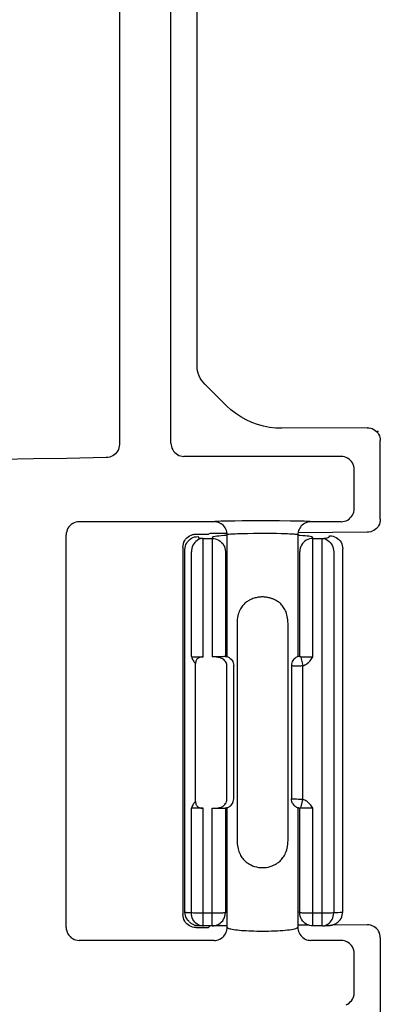
# Model space of a CAD drawing. Extents: x -1016 to 992, y -385 to 736.
# Drawn here: x -71 to -57, y -208 to -171 of the extents above; entities that cross this region are included whole.
import ezdxf

# ---------------------------------------------------------------- set-up
doc = ezdxf.new("R2010")
doc.units = 0
doc.header["$LTSCALE"] = 20
doc.header["$MEASUREMENT"] = 0
doc.layers.add('DETAIL', color=5, linetype='CONTINUOUS')

msp = doc.modelspace()

# ---------------------------------------------------------------- linework, layer by layer
at = {"layer": 'DETAIL', "color": 5}
for p, q in [((-67.27, -134.03), (-67.27, -187.059)), ((-65.3, -187.009), (-65.3, -134.04)), ((-64.3, -184.05), (-64.3, -136.904)), ((-64.295, -184.147), (-64.3, -184.05)), ((-64.281, -184.243), (-64.295, -184.147)), ((-64.257, -184.337), (-64.281, -184.243)), ((-64.225, -184.429), (-64.257, -184.337)), ((-64.183, -184.517), (-64.225, -184.429)), ((-64.133, -184.601), (-64.183, -184.517)), ((-64.074, -184.679), (-64.133, -184.601)), ((-64.008, -184.752), (-64.074, -184.679)), ((-64.008, -184.752), (-63.176, -185.577)), ((-63.005, -185.734), (-63.176, -185.577)), ((-62.822, -185.877), (-63.005, -185.734)), ((-62.628, -186.005), (-62.822, -185.877)), ((-62.423, -186.119), (-62.628, -186.005)), ((-62.21, -186.216), (-62.423, -186.119)), ((-61.989, -186.296), (-62.21, -186.216)), ((-61.762, -186.359), (-61.989, -186.296)), ((-61.53, -186.403), (-61.762, -186.359)), ((-61.295, -186.429), (-61.53, -186.403)), ((-61.058, -186.437), (-61.295, -186.429)), ((-57.8, -186.413), (-61.058, -186.437)), ((-57.8, -186.413), (-57.733, -186.417)), ((-57.733, -186.417), (-57.668, -186.429)), ((-57.668, -186.429), (-57.606, -186.45)), ((-57.606, -186.45), (-57.547, -186.479)), ((-57.547, -186.479), (-57.493, -186.516)), ((-57.493, -186.516), (-57.444, -186.559)), ((-57.444, -186.559), (-57.401, -186.607)), ((-57.369, -186.581), (-57.405, -186.539)), ((-57.401, -186.607), (-57.365, -186.661)), ((-57.365, -186.661), (-57.337, -186.719)), ((-57.337, -186.719), (-57.317, -186.78)), ((-57.317, -186.78), (-57.304, -186.842)), ((-57.304, -186.842), (-57.3, -186.907)), ((-57.3, -189.909), (-57.3, -186.907)), ((-67.308, -187.25), (-67.337, -187.308)), ((-67.287, -187.188), (-67.308, -187.25)), ((-67.274, -187.124), (-67.287, -187.188)), ((-67.27, -187.059), (-67.274, -187.124)), ((-65.3, -187.009), (-65.296, -187.075)), ((-65.296, -187.075), (-65.283, -187.138)), ((-65.283, -187.138), (-65.262, -187.2)), ((-65.262, -187.2), (-65.233, -187.259)), ((-65.233, -187.259), (-65.197, -187.313)), ((-70.553, -187.609), (-71.754, -187.629)), ((-69.283, -187.586), (-70.553, -187.609)), ((-67.769, -187.558), (-69.283, -187.586)), ((-67.704, -187.554), (-67.769, -187.558)), ((-67.64, -187.541), (-67.704, -187.554)), ((-67.578, -187.52), (-67.64, -187.541)), ((-67.52, -187.491), (-67.578, -187.52)), ((-67.466, -187.454), (-67.52, -187.491)), ((-67.416, -187.411), (-67.466, -187.454)), ((-67.373, -187.362), (-67.416, -187.411)), ((-67.337, -187.308), (-67.373, -187.362)), ((-65.197, -187.313), (-65.154, -187.362)), ((-65.154, -187.362), (-65.105, -187.405)), ((-65.105, -187.405), (-65.051, -187.441)), ((-65.051, -187.441), (-64.992, -187.47)), ((-64.992, -187.47), (-64.93, -187.491)), ((-64.93, -187.491), (-64.867, -187.503)), ((-64.867, -187.503), (-64.801, -187.508)), ((-58.8, -187.508), (-64.801, -187.508)), ((-58.734, -187.512), (-58.8, -187.508)), ((-58.671, -187.525), (-58.734, -187.512)), ((-58.609, -187.546), (-58.671, -187.525)), ((-58.55, -187.575), (-58.609, -187.546)), ((-58.496, -187.611), (-58.55, -187.575)), ((-58.447, -187.654), (-58.496, -187.611)), ((-58.404, -187.703), (-58.447, -187.654)), ((-58.367, -187.758), (-58.404, -187.703)), ((-58.338, -187.816), (-58.367, -187.758)), ((-58.317, -187.879), (-58.338, -187.816)), ((-58.304, -187.946), (-58.317, -187.879)), ((-58.299, -188.018), (-58.304, -187.946)), ((-58.3, -189.506), (-58.3, -188.008)), ((-58.304, -189.568), (-58.299, -189.496)), ((-58.55, -189.94), (-58.496, -189.903)), ((-58.496, -189.903), (-58.447, -189.86)), ((-58.447, -189.86), (-58.404, -189.811)), ((-58.404, -189.811), (-58.367, -189.756)), ((-58.367, -189.756), (-58.338, -189.698)), ((-58.338, -189.698), (-58.317, -189.636)), ((-58.317, -189.636), (-58.304, -189.568)), ((-57.3, -189.909), (-57.304, -189.974)), ((-69.233, -190.256), (-69.262, -190.314)), ((-69.197, -190.201), (-69.233, -190.256)), ((-69.154, -190.152), (-69.197, -190.201)), ((-69.105, -190.109), (-69.154, -190.152)), ((-69.051, -190.073), (-69.105, -190.109)), ((-68.992, -190.044), (-69.051, -190.073)), ((-68.93, -190.023), (-68.992, -190.044)), ((-68.867, -190.011), (-68.93, -190.023)), ((-68.801, -190.006), (-68.867, -190.011)), ((-63.65, -190.006), (-68.801, -190.006)), ((-63.64, -190.004), (-63.65, -190.006)), ((-63.594, -190.009), (-63.65, -190.006)), ((-63.618, -190.001), (-63.64, -190.004)), ((-63.582, -189.998), (-63.618, -190.001)), ((-63.54, -190.019), (-63.594, -190.009)), ((-63.532, -189.995), (-63.582, -189.998)), ((-63.486, -190.034), (-63.54, -190.019)), ((-63.47, -189.993), (-63.532, -189.995)), ((-63.435, -190.055), (-63.486, -190.034)), ((-63.395, -189.99), (-63.47, -189.993)), ((-63.385, -190.082), (-63.435, -190.055)), ((-63.308, -189.988), (-63.395, -189.99)), ((-63.339, -190.115), (-63.385, -190.082)), ((-63.297, -190.153), (-63.339, -190.115)), ((-63.1, -189.984), (-63.308, -189.988)), ((-63.258, -190.195), (-63.297, -190.153)), ((-63.226, -190.242), (-63.258, -190.195)), ((-63.199, -190.291), (-63.226, -190.242)), ((-63.178, -190.342), (-63.199, -190.291)), ((-62.853, -189.98), (-63.1, -189.984)), ((-62.576, -189.977), (-62.853, -189.98)), ((-62.119, -189.975), (-62.576, -189.977)), ((-61.634, -189.975), (-62.119, -189.975)), ((-61.156, -189.977), (-61.634, -189.975)), ((-60.736, -189.98), (-61.156, -189.977)), ((-60.493, -189.984), (-60.736, -189.98)), ((-60.289, -189.988), (-60.493, -189.984)), ((-60.38, -190.252), (-60.404, -190.297)), ((-60.352, -190.209), (-60.38, -190.252)), ((-60.318, -190.168), (-60.352, -190.209)), ((-60.281, -190.131), (-60.318, -190.168)), ((-60.204, -189.99), (-60.289, -189.988)), ((-60.24, -190.099), (-60.281, -190.131)), ((-60.196, -190.071), (-60.24, -190.099)), ((-60.129, -189.993), (-60.204, -189.99)), ((-60.15, -190.048), (-60.196, -190.071)), ((-60.101, -190.03), (-60.15, -190.048)), ((-60.067, -189.995), (-60.129, -189.993)), ((-60.052, -190.017), (-60.101, -190.03)), ((-60.018, -189.998), (-60.067, -189.995)), ((-60.002, -190.009), (-60.052, -190.017)), ((-59.982, -190.001), (-60.018, -189.998)), ((-59.95, -190.006), (-60.002, -190.009)), ((-59.959, -190.004), (-59.982, -190.001)), ((-59.95, -190.006), (-59.959, -190.004)), ((-58.8, -190.006), (-59.95, -190.006)), ((-58.8, -190.006), (-58.734, -190.002)), ((-58.734, -190.002), (-58.671, -189.989)), ((-58.671, -189.989), (-58.609, -189.968)), ((-58.609, -189.968), (-58.55, -189.94)), ((-57.446, -190.262), (-57.493, -190.303)), ((-57.401, -190.21), (-57.446, -190.262)), ((-57.365, -190.156), (-57.401, -190.21)), ((-57.337, -190.097), (-57.365, -190.156)), ((-57.317, -190.036), (-57.337, -190.097)), ((-57.304, -189.974), (-57.317, -190.036)), ((-69.296, -190.44), (-69.3, -190.505)), ((-69.3, -205.498), (-69.3, -190.505)), ((-69.283, -190.376), (-69.296, -190.44)), ((-69.262, -190.314), (-69.283, -190.376)), ((-64.737, -190.674), (-64.694, -190.625)), ((-64.694, -190.625), (-64.645, -190.582)), ((-64.645, -190.582), (-64.59, -190.546)), ((-64.59, -190.546), (-64.532, -190.517)), ((-64.57, -190.675), (-64.515, -190.638)), ((-64.532, -190.517), (-64.47, -190.496)), ((-64.515, -190.638), (-64.457, -190.609)), ((-64.47, -190.496), (-64.433, -190.487)), ((-64.457, -190.609), (-64.395, -190.588)), ((-64.433, -190.487), (-64.406, -190.483)), ((-64.406, -190.483), (-64.34, -190.478)), ((-64.395, -190.588), (-64.331, -190.576)), ((-64.34, -190.478), (-63.864, -190.476)), ((-64.331, -190.576), (-64.265, -190.571)), ((-64.265, -190.571), (-64.25, -190.619)), ((-64.25, -190.619), (-64.249, -190.62)), ((-64.249, -190.62), (-64.247, -190.621)), ((-64.247, -190.621), (-64.244, -190.622)), ((-64.244, -190.622), (-64.239, -190.624)), ((-64.187, -190.665), (-64.242, -190.688)), ((-64.239, -190.624), (-64.233, -190.625)), ((-64.233, -190.625), (-64.225, -190.626)), ((-64.225, -190.626), (-64.204, -190.63)), ((-64.204, -190.63), (-64.181, -190.633)), ((-64.13, -190.651), (-64.187, -190.665)), ((-64.181, -190.633), (-64.156, -190.636)), ((-64.156, -190.636), (-64.13, -190.639)), ((-64.13, -190.639), (-64.102, -190.642)), ((-64.073, -190.646), (-64.13, -190.651)), ((-64.102, -190.642), (-64.073, -190.646)), ((-64.073, -195.171), (-64.073, -190.646)), ((-64.073, -190.646), (-63.72, -190.646)), ((-63.8, -190.455), (-63.864, -190.476)), ((-63.15, -190.45), (-63.8, -190.455)), ((-63.72, -190.646), (-63.7, -190.583)), ((-63.72, -190.646), (-63.72, -195.171)), ((-63.72, -190.646), (-63.655, -190.65)), ((-63.7, -190.583), (-63.688, -190.574)), ((-63.688, -190.574), (-63.659, -190.565)), ((-63.659, -190.565), (-63.614, -190.555)), ((-63.655, -190.65), (-63.591, -190.663)), ((-63.614, -190.555), (-63.552, -190.547)), ((-63.591, -190.663), (-63.529, -190.684)), ((-63.552, -190.547), (-63.475, -190.538)), ((-63.475, -190.538), (-63.383, -190.53)), ((-63.383, -190.53), (-63.276, -190.522)), ((-63.276, -190.522), (-63.15, -190.515)), ((-63.162, -190.396), (-63.178, -190.342)), ((-63.153, -190.451), (-63.162, -190.396)), ((-63.15, -190.507), (-63.153, -190.451)), ((-63.145, -190.502), (-63.15, -190.507)), ((-63.15, -195.156), (-63.15, -190.507)), ((-63.129, -190.498), (-63.145, -190.502)), ((-63.104, -190.494), (-63.129, -190.498)), ((-63.069, -190.49), (-63.104, -190.494)), ((-63.025, -190.486), (-63.069, -190.49)), ((-62.971, -190.482), (-63.025, -190.486)), ((-62.907, -190.478), (-62.971, -190.482)), ((-62.835, -190.475), (-62.907, -190.478)), ((-62.755, -190.472), (-62.835, -190.475)), ((-62.668, -190.469), (-62.755, -190.472)), ((-62.574, -190.466), (-62.668, -190.469)), ((-62.371, -190.462), (-62.574, -190.466)), ((-62.15, -190.459), (-62.371, -190.462)), ((-61.918, -190.457), (-62.15, -190.459)), ((-61.69, -190.457), (-61.918, -190.457)), ((-61.474, -190.458), (-61.69, -190.457)), ((-61.271, -190.461), (-61.474, -190.458)), ((-61.085, -190.465), (-61.271, -190.461)), ((-60.998, -190.467), (-61.085, -190.465)), ((-60.916, -190.469), (-60.998, -190.467)), ((-60.84, -190.472), (-60.916, -190.469)), ((-60.769, -190.475), (-60.84, -190.472)), ((-60.704, -190.478), (-60.769, -190.475)), ((-60.646, -190.481), (-60.704, -190.478)), ((-60.595, -190.484), (-60.646, -190.481)), ((-60.551, -190.488), (-60.595, -190.484)), ((-60.515, -190.491), (-60.551, -190.488)), ((-60.487, -190.495), (-60.515, -190.491)), ((-60.466, -190.499), (-60.487, -190.495)), ((-60.454, -190.503), (-60.466, -190.499)), ((-60.45, -190.507), (-60.454, -190.503)), ((-60.439, -190.398), (-60.451, -190.455)), ((-57.8, -190.41), (-60.451, -190.43)), ((-60.45, -190.445), (-60.45, -195.156)), ((-60.45, -190.515), (-60.363, -190.52)), ((-60.423, -190.346), (-60.439, -190.398)), ((-60.404, -190.297), (-60.423, -190.346)), ((-60.363, -190.52), (-60.261, -190.527)), ((-60.261, -190.527), (-60.171, -190.534)), ((-60.171, -190.534), (-60.092, -190.541)), ((-60.092, -190.541), (-60.026, -190.549)), ((-60.009, -190.663), (-60.071, -190.684)), ((-60.026, -190.549), (-59.974, -190.558)), ((-59.945, -190.65), (-60.009, -190.663)), ((-59.974, -190.558), (-59.935, -190.566)), ((-59.88, -190.646), (-59.945, -190.65)), ((-59.935, -190.566), (-59.91, -190.575)), ((-59.91, -190.575), (-59.9, -190.583)), ((-59.9, -190.583), (-59.88, -190.646)), ((-59.88, -195.171), (-59.88, -190.646)), ((-59.88, -190.646), (-59.527, -190.646)), ((-59.527, -190.646), (-59.447, -190.636)), ((-59.527, -205.439), (-59.527, -190.646)), ((-59.527, -190.646), (-59.47, -190.651)), ((-59.47, -190.651), (-59.413, -190.665)), ((-59.447, -190.636), (-59.379, -190.627)), ((-59.413, -190.665), (-59.358, -190.688)), ((-59.379, -190.627), (-59.326, -190.617)), ((-59.326, -190.617), (-59.286, -190.607)), ((-59.286, -190.607), (-59.261, -190.597)), ((-59.261, -190.597), (-59.25, -190.587)), ((-59.25, -190.587), (-59.235, -190.541)), ((-59.235, -190.541), (-59.17, -190.545)), ((-59.17, -190.545), (-59.106, -190.558)), ((-59.106, -190.558), (-59.044, -190.579)), ((-59.044, -190.579), (-58.985, -190.608)), ((-58.985, -190.608), (-58.931, -190.644)), ((-58.931, -190.644), (-58.882, -190.688)), ((-57.733, -190.405), (-57.8, -190.41)), ((-57.668, -190.392), (-57.733, -190.405)), ((-57.606, -190.37), (-57.668, -190.392)), ((-57.547, -190.34), (-57.606, -190.37)), ((-57.493, -190.303), (-57.547, -190.34)), ((-64.84, -190.977), (-64.835, -190.912)), ((-64.84, -190.977), (-64.84, -205.008)), ((-64.835, -190.912), (-64.823, -190.848)), ((-64.823, -190.848), (-64.802, -190.787)), ((-64.802, -190.787), (-64.773, -190.728)), ((-64.773, -190.728), (-64.737, -190.674)), ((-64.765, -191.071), (-64.761, -191.005)), ((-64.761, -191.005), (-64.748, -190.942)), ((-64.748, -190.942), (-64.727, -190.88)), ((-64.727, -190.88), (-64.698, -190.821)), ((-64.698, -190.821), (-64.662, -190.767)), ((-64.662, -190.767), (-64.619, -190.718)), ((-64.619, -190.718), (-64.57, -190.675)), ((-64.502, -191.024), (-64.514, -191.088)), ((-64.483, -190.962), (-64.502, -191.024)), ((-64.457, -190.903), (-64.483, -190.962)), ((-64.425, -190.849), (-64.457, -190.903)), ((-64.386, -190.799), (-64.425, -190.849)), ((-64.343, -190.755), (-64.386, -190.799)), ((-64.294, -190.718), (-64.343, -190.755)), ((-64.242, -190.688), (-64.294, -190.718)), ((-63.529, -190.684), (-63.47, -190.713)), ((-63.47, -190.713), (-63.416, -190.749)), ((-63.416, -190.749), (-63.367, -190.793)), ((-63.367, -190.793), (-63.323, -190.842)), ((-63.323, -190.842), (-63.287, -190.896)), ((-63.287, -190.896), (-63.258, -190.955)), ((-63.258, -190.955), (-63.237, -191.017)), ((-63.237, -191.017), (-63.225, -191.081)), ((-60.363, -191.017), (-60.375, -191.081)), ((-60.342, -190.955), (-60.363, -191.017)), ((-60.313, -190.896), (-60.342, -190.955)), ((-60.277, -190.842), (-60.313, -190.896)), ((-60.233, -190.793), (-60.277, -190.842)), ((-60.184, -190.749), (-60.233, -190.793)), ((-60.13, -190.713), (-60.184, -190.749)), ((-60.071, -190.684), (-60.13, -190.713)), ((-59.358, -190.688), (-59.306, -190.718)), ((-59.306, -190.718), (-59.257, -190.755)), ((-59.257, -190.755), (-59.214, -190.799)), ((-59.214, -190.799), (-59.175, -190.849)), ((-59.175, -190.849), (-59.143, -190.903)), ((-59.143, -190.903), (-59.117, -190.962)), ((-59.117, -190.962), (-59.098, -191.024)), ((-59.098, -191.024), (-59.086, -191.088)), ((-58.882, -190.688), (-58.838, -190.737)), ((-58.838, -190.737), (-58.802, -190.791)), ((-58.802, -190.791), (-58.773, -190.85)), ((-58.773, -190.85), (-58.752, -190.911)), ((-58.752, -190.911), (-58.739, -190.975)), ((-58.739, -190.975), (-58.735, -191.041)), ((-58.735, -204.904), (-58.735, -191.041)), ((-64.765, -204.914), (-64.765, -191.071)), ((-64.514, -191.088), (-64.518, -191.153)), ((-64.518, -195.156), (-64.518, -191.153)), ((-63.225, -191.081), (-63.221, -191.145)), ((-63.221, -191.145), (-63.221, -195.145)), ((-60.375, -191.081), (-60.379, -191.145)), ((-60.379, -195.145), (-60.379, -191.145)), ((-59.086, -191.088), (-59.082, -191.153)), ((-59.082, -191.153), (-59.082, -204.947)), ((-62.084, -192.918), (-62.125, -192.93)), ((-62.044, -192.907), (-62.084, -192.918)), ((-62.004, -192.899), (-62.044, -192.907)), ((-61.963, -192.892), (-62.004, -192.899)), ((-61.922, -192.886), (-61.963, -192.892)), ((-61.881, -192.882), (-61.922, -192.886)), ((-61.841, -192.88), (-61.881, -192.882)), ((-61.801, -192.879), (-61.841, -192.88)), ((-61.763, -192.879), (-61.801, -192.879)), ((-61.726, -192.881), (-61.763, -192.879)), ((-61.69, -192.885), (-61.726, -192.881)), ((-61.656, -192.889), (-61.69, -192.885)), ((-61.623, -192.894), (-61.656, -192.889)), ((-61.592, -192.9), (-61.623, -192.894)), ((-61.562, -192.906), (-61.592, -192.9)), ((-61.533, -192.913), (-61.562, -192.906)), ((-61.505, -192.921), (-61.533, -192.913)), ((-61.479, -192.929), (-61.505, -192.921)), ((-62.616, -193.293), (-62.642, -193.336)), ((-62.588, -193.252), (-62.616, -193.293)), ((-62.56, -193.215), (-62.588, -193.252)), ((-62.53, -193.181), (-62.56, -193.215)), ((-62.5, -193.149), (-62.53, -193.181)), ((-62.47, -193.121), (-62.5, -193.149)), ((-62.439, -193.094), (-62.47, -193.121)), ((-62.408, -193.071), (-62.439, -193.094)), ((-62.377, -193.049), (-62.408, -193.071)), ((-62.346, -193.029), (-62.377, -193.049)), ((-62.314, -193.011), (-62.346, -193.029)), ((-62.282, -192.994), (-62.314, -193.011)), ((-62.25, -192.978), (-62.282, -192.994)), ((-62.208, -192.96), (-62.25, -192.978)), ((-62.166, -192.944), (-62.208, -192.96)), ((-62.125, -192.93), (-62.166, -192.944)), ((-61.453, -192.937), (-61.479, -192.929)), ((-61.427, -192.946), (-61.453, -192.937)), ((-61.402, -192.956), (-61.427, -192.946)), ((-61.376, -192.967), (-61.402, -192.956)), ((-61.35, -192.978), (-61.376, -192.967)), ((-61.304, -193.001), (-61.35, -192.978)), ((-61.262, -193.024), (-61.304, -193.001)), ((-61.225, -193.047), (-61.262, -193.024)), ((-61.192, -193.07), (-61.225, -193.047)), ((-61.161, -193.094), (-61.192, -193.07)), ((-61.132, -193.119), (-61.161, -193.094)), ((-61.103, -193.146), (-61.132, -193.119)), ((-61.075, -193.175), (-61.103, -193.146)), ((-61.047, -193.206), (-61.075, -193.175)), ((-61.02, -193.24), (-61.047, -193.206)), ((-60.994, -193.277), (-61.02, -193.24)), ((-60.97, -193.317), (-60.994, -193.277)), ((-62.755, -193.667), (-62.765, -193.736)), ((-62.742, -193.602), (-62.755, -193.667)), ((-62.727, -193.542), (-62.742, -193.602)), ((-62.709, -193.485), (-62.727, -193.542)), ((-62.688, -193.432), (-62.709, -193.485)), ((-62.666, -193.383), (-62.688, -193.432)), ((-62.642, -193.336), (-62.666, -193.383)), ((-60.946, -193.359), (-60.97, -193.317)), ((-60.924, -193.405), (-60.946, -193.359)), ((-60.903, -193.453), (-60.924, -193.405)), ((-60.885, -193.506), (-60.903, -193.453)), ((-60.868, -193.561), (-60.885, -193.506)), ((-60.854, -193.62), (-60.868, -193.561)), ((-60.842, -193.683), (-60.854, -193.62)), ((-62.771, -193.81), (-62.774, -193.889)), ((-62.774, -193.889), (-62.774, -202.179)), ((-62.765, -193.736), (-62.771, -193.81)), ((-60.833, -193.748), (-60.842, -193.683)), ((-60.828, -193.817), (-60.833, -193.748)), ((-60.826, -193.889), (-60.828, -193.817)), ((-60.826, -202.179), (-60.826, -193.889)), ((-64.518, -195.156), (-64.483, -195.16)), ((-64.518, -195.156), (-64.501, -195.198)), ((-64.483, -195.16), (-64.441, -195.162)), ((-64.441, -195.162), (-64.391, -195.165)), ((-64.391, -195.165), (-64.335, -195.167)), ((-64.335, -195.167), (-64.274, -195.169)), ((-64.274, -195.169), (-64.209, -195.17)), ((-64.209, -195.17), (-64.141, -195.171)), ((-64.173, -195.179), (-64.189, -195.183)), ((-64.158, -195.176), (-64.173, -195.179)), ((-64.144, -195.174), (-64.158, -195.176)), ((-64.13, -195.173), (-64.144, -195.174)), ((-64.141, -195.171), (-64.073, -195.171)), ((-64.118, -195.172), (-64.13, -195.173)), ((-64.106, -195.171), (-64.118, -195.172)), ((-64.094, -195.171), (-64.106, -195.171)), ((-64.083, -195.171), (-64.094, -195.171)), ((-64.073, -195.171), (-64.083, -195.171)), ((-63.585, -195.17), (-63.72, -195.171)), ((-63.624, -195.17), (-63.645, -195.17)), ((-63.603, -195.171), (-63.624, -195.17)), ((-63.58, -195.172), (-63.603, -195.171)), ((-63.52, -195.169), (-63.585, -195.17)), ((-63.556, -195.174), (-63.58, -195.172)), ((-63.53, -195.176), (-63.556, -195.174)), ((-63.504, -195.18), (-63.53, -195.176)), ((-63.46, -195.167), (-63.52, -195.169)), ((-63.476, -195.185), (-63.504, -195.18)), ((-63.404, -195.165), (-63.46, -195.167)), ((-63.354, -195.162), (-63.404, -195.165)), ((-63.311, -195.16), (-63.354, -195.162)), ((-63.275, -195.157), (-63.311, -195.16)), ((-63.248, -195.153), (-63.275, -195.157)), ((-63.23, -195.15), (-63.248, -195.153)), ((-63.23, -195.15), (-63.224, -195.148)), ((-63.224, -195.148), (-63.221, -195.145)), ((-63.224, -195.148), (-63.173, -195.156)), ((-63.173, -195.156), (-63.123, -195.171)), ((-63.123, -195.171), (-63.076, -195.194)), ((-60.477, -195.171), (-60.524, -195.194)), ((-60.427, -195.156), (-60.477, -195.171)), ((-60.376, -195.148), (-60.427, -195.156)), ((-60.379, -195.145), (-60.376, -195.148)), ((-60.376, -195.148), (-60.37, -195.15)), ((-60.37, -195.15), (-60.357, -195.152)), ((-60.357, -195.152), (-60.354, -195.153)), ((-60.354, -195.153), (-60.342, -195.155)), ((-60.342, -195.155), (-60.322, -195.238)), ((-60.342, -195.155), (-60.284, -195.16)), ((-60.284, -195.16), (-60.247, -195.162)), ((-60.247, -195.162), (-60.204, -195.165)), ((-60.204, -195.165), (-60.157, -195.166)), ((-60.157, -195.166), (-60.106, -195.168)), ((-60.106, -195.168), (-60.051, -195.169)), ((-60.051, -195.169), (-59.995, -195.17)), ((-59.995, -195.17), (-59.938, -195.171)), ((-59.938, -195.171), (-59.88, -195.171)), ((-59.905, -195.21), (-59.88, -195.171)), ((-64.501, -195.198), (-64.484, -195.238)), ((-64.484, -195.238), (-64.466, -195.276)), ((-64.466, -195.276), (-64.447, -195.311)), ((-64.447, -195.311), (-64.427, -195.344)), ((-64.427, -195.344), (-64.406, -195.374)), ((-64.406, -195.374), (-64.384, -195.401)), ((-64.384, -195.401), (-64.361, -195.424)), ((-64.359, -195.39), (-64.361, -195.424)), ((-64.361, -200.695), (-64.361, -195.424)), ((-64.354, -195.359), (-64.359, -195.39)), ((-64.345, -195.33), (-64.354, -195.359)), ((-64.335, -195.304), (-64.345, -195.33)), ((-64.322, -195.28), (-64.335, -195.304)), ((-64.307, -195.259), (-64.322, -195.28)), ((-64.291, -195.241), (-64.307, -195.259)), ((-64.274, -195.226), (-64.291, -195.241)), ((-64.257, -195.213), (-64.274, -195.226)), ((-64.239, -195.203), (-64.257, -195.213)), ((-64.222, -195.194), (-64.239, -195.203)), ((-64.205, -195.188), (-64.222, -195.194)), ((-64.189, -195.183), (-64.205, -195.188)), ((-63.448, -195.192), (-63.476, -195.185)), ((-63.418, -195.2), (-63.448, -195.192)), ((-63.388, -195.211), (-63.418, -195.2)), ((-63.357, -195.224), (-63.388, -195.211)), ((-63.325, -195.241), (-63.357, -195.224)), ((-63.294, -195.262), (-63.325, -195.241)), ((-63.264, -195.286), (-63.294, -195.262)), ((-63.235, -195.315), (-63.264, -195.286)), ((-63.21, -195.347), (-63.235, -195.315)), ((-63.189, -195.383), (-63.21, -195.347)), ((-63.174, -195.422), (-63.189, -195.383)), ((-63.164, -195.462), (-63.174, -195.422)), ((-63.161, -195.503), (-63.164, -195.462)), ((-63.161, -200.615), (-63.161, -195.503)), ((-63.076, -195.194), (-63.033, -195.224)), ((-63.033, -195.224), (-62.995, -195.259)), ((-62.995, -195.259), (-62.963, -195.3)), ((-62.963, -195.3), (-62.937, -195.345)), ((-62.937, -195.345), (-62.918, -195.394)), ((-62.918, -195.394), (-62.906, -195.444)), ((-62.906, -195.444), (-62.902, -195.496)), ((-62.902, -200.591), (-62.902, -195.496)), ((-60.694, -195.444), (-60.698, -195.496)), ((-60.698, -195.496), (-60.698, -200.591)), ((-60.698, -195.496), (-60.694, -195.498)), ((-60.682, -195.394), (-60.694, -195.444)), ((-60.694, -195.498), (-60.686, -195.5)), ((-60.686, -195.5), (-60.671, -195.501)), ((-60.663, -195.345), (-60.682, -195.394)), ((-60.671, -195.501), (-60.652, -195.503)), ((-60.637, -195.3), (-60.663, -195.345)), ((-60.652, -195.503), (-60.628, -195.504)), ((-60.605, -195.259), (-60.637, -195.3)), ((-60.628, -195.504), (-60.6, -195.505)), ((-60.567, -195.224), (-60.605, -195.259)), ((-60.6, -195.505), (-60.559, -195.504)), ((-60.524, -195.194), (-60.567, -195.224)), ((-60.559, -195.504), (-60.529, -195.505)), ((-60.529, -195.505), (-60.496, -195.505)), ((-60.496, -195.505), (-60.461, -195.505)), ((-60.461, -195.505), (-60.423, -195.505)), ((-60.423, -195.505), (-60.383, -195.505)), ((-60.383, -195.505), (-60.342, -195.504)), ((-60.342, -195.504), (-60.3, -195.503)), ((-60.322, -195.238), (-60.257, -195.502)), ((-60.3, -195.503), (-60.257, -195.502)), ((-60.257, -195.502), (-60.22, -195.491)), ((-60.257, -200.616), (-60.257, -195.502)), ((-60.22, -195.491), (-60.183, -195.476)), ((-60.183, -195.476), (-60.146, -195.458)), ((-60.146, -195.458), (-60.111, -195.435)), ((-60.111, -195.435), (-60.077, -195.41)), ((-60.077, -195.41), (-60.044, -195.381)), ((-60.044, -195.381), (-60.014, -195.351)), ((-60.014, -195.351), (-59.985, -195.318)), ((-59.985, -195.318), (-59.957, -195.284)), ((-59.957, -195.284), (-59.931, -195.247)), ((-59.931, -195.247), (-59.905, -195.21)), ((-64.447, -200.797), (-64.466, -200.83)), ((-64.427, -200.767), (-64.447, -200.797)), ((-64.406, -200.739), (-64.427, -200.767)), ((-64.384, -200.715), (-64.406, -200.739)), ((-64.361, -200.695), (-64.384, -200.715)), ((-64.361, -200.695), (-64.359, -200.728)), ((-64.359, -200.728), (-64.354, -200.758)), ((-64.354, -200.758), (-64.346, -200.787)), ((-64.346, -200.787), (-64.336, -200.813)), ((-64.336, -200.813), (-64.323, -200.836)), ((-63.264, -200.833), (-63.236, -200.805)), ((-63.236, -200.805), (-63.211, -200.773)), ((-63.211, -200.773), (-63.19, -200.736)), ((-63.19, -200.736), (-63.174, -200.697)), ((-63.174, -200.697), (-63.164, -200.657)), ((-63.164, -200.657), (-63.161, -200.615)), ((-62.995, -200.829), (-62.947, -200.769)), ((-62.947, -200.769), (-62.918, -200.694)), ((-62.918, -200.694), (-62.906, -200.644)), ((-62.906, -200.644), (-62.902, -200.591)), ((-60.694, -200.644), (-60.698, -200.591)), ((-60.694, -200.593), (-60.698, -200.591)), ((-60.686, -200.595), (-60.694, -200.593)), ((-60.682, -200.694), (-60.694, -200.644)), ((-60.671, -200.596), (-60.686, -200.595)), ((-60.653, -200.769), (-60.682, -200.694)), ((-60.652, -200.598), (-60.671, -200.596)), ((-60.653, -200.769), (-60.605, -200.829)), ((-60.628, -200.599), (-60.652, -200.598)), ((-60.6, -200.6), (-60.628, -200.599)), ((-60.559, -200.605), (-60.6, -200.6)), ((-60.529, -200.607), (-60.559, -200.605)), ((-60.496, -200.608), (-60.529, -200.607)), ((-60.423, -200.611), (-60.496, -200.608)), ((-60.257, -200.616), (-60.423, -200.611)), ((-60.314, -200.839), (-60.257, -200.616)), ((-60.22, -200.628), (-60.257, -200.616)), ((-60.183, -200.642), (-60.22, -200.628)), ((-60.146, -200.661), (-60.183, -200.642)), ((-60.111, -200.683), (-60.146, -200.661)), ((-60.076, -200.709), (-60.111, -200.683)), ((-60.044, -200.738), (-60.076, -200.709)), ((-60.013, -200.768), (-60.044, -200.738)), ((-59.984, -200.801), (-60.013, -200.768)), ((-59.957, -200.836), (-59.984, -200.801)), ((-64.501, -200.903), (-64.518, -200.943)), ((-64.518, -204.947), (-64.518, -200.943)), ((-64.483, -200.944), (-64.518, -200.943)), ((-64.484, -200.866), (-64.501, -200.903)), ((-64.466, -200.83), (-64.484, -200.866)), ((-64.441, -200.945), (-64.483, -200.944)), ((-64.391, -200.946), (-64.441, -200.945)), ((-64.274, -200.947), (-64.391, -200.946)), ((-64.323, -200.836), (-64.309, -200.856)), ((-64.309, -200.856), (-64.294, -200.874)), ((-64.294, -200.874), (-64.278, -200.89)), ((-64.278, -200.89), (-64.261, -200.903)), ((-64.073, -200.948), (-64.274, -200.947)), ((-64.261, -200.903), (-64.243, -200.914)), ((-64.243, -200.914), (-64.226, -200.923)), ((-64.226, -200.923), (-64.209, -200.929)), ((-64.209, -200.929), (-64.192, -200.935)), ((-64.192, -200.935), (-64.177, -200.939)), ((-64.177, -200.939), (-64.162, -200.942)), ((-64.162, -200.942), (-64.147, -200.944)), ((-64.147, -200.944), (-64.133, -200.945)), ((-64.133, -200.945), (-64.12, -200.946)), ((-64.12, -200.946), (-64.107, -200.947)), ((-64.107, -200.947), (-64.095, -200.948)), ((-64.095, -200.948), (-64.084, -200.948)), ((-64.073, -205.439), (-64.073, -200.948)), ((-63.72, -205.439), (-63.72, -200.948)), ((-63.72, -200.948), (-63.656, -200.948)), ((-63.656, -200.948), (-63.638, -200.948)), ((-63.638, -200.948), (-63.62, -200.948)), ((-63.62, -200.948), (-63.602, -200.948)), ((-63.602, -200.948), (-63.58, -200.947)), ((-63.602, -200.948), (-63.599, -200.948)), ((-63.599, -200.948), (-63.46, -200.947)), ((-63.58, -200.947), (-63.559, -200.945)), ((-63.559, -200.945), (-63.537, -200.943)), ((-63.537, -200.943), (-63.514, -200.94)), ((-63.514, -200.94), (-63.489, -200.936)), ((-63.489, -200.936), (-63.464, -200.931)), ((-63.464, -200.931), (-63.438, -200.924)), ((-63.46, -200.947), (-63.354, -200.945)), ((-63.438, -200.924), (-63.41, -200.916)), ((-63.41, -200.916), (-63.382, -200.905)), ((-63.382, -200.905), (-63.353, -200.892)), ((-63.354, -200.945), (-63.311, -200.944)), ((-63.353, -200.892), (-63.323, -200.876)), ((-63.323, -200.876), (-63.293, -200.856)), ((-63.311, -200.944), (-63.275, -200.943)), ((-63.293, -200.856), (-63.264, -200.833)), ((-63.275, -200.943), (-63.248, -200.942)), ((-63.248, -200.942), (-63.23, -200.941)), ((-63.22, -200.94), (-63.23, -200.941)), ((-63.221, -200.939), (-63.221, -204.939)), ((-63.219, -200.94), (-63.215, -200.939)), ((-63.215, -200.939), (-63.21, -200.939)), ((-63.21, -200.939), (-63.204, -200.938)), ((-63.204, -200.938), (-63.197, -200.937)), ((-63.197, -200.937), (-63.19, -200.936)), ((-63.19, -200.936), (-63.182, -200.934)), ((-63.182, -200.934), (-63.174, -200.933)), ((-63.174, -200.933), (-63.166, -200.931)), ((-63.166, -200.931), (-63.158, -200.928)), ((-63.158, -200.928), (-63.149, -200.926)), ((-63.15, -205.558), (-63.15, -200.904)), ((-63.149, -200.926), (-63.141, -200.923)), ((-63.141, -200.923), (-63.132, -200.92)), ((-63.132, -200.92), (-63.124, -200.917)), ((-63.124, -200.917), (-63.094, -200.904)), ((-63.094, -200.904), (-63.078, -200.895)), ((-63.078, -200.895), (-63.063, -200.886)), ((-63.063, -200.886), (-63.047, -200.875)), ((-63.047, -200.875), (-63.033, -200.865)), ((-63.033, -200.864), (-62.995, -200.829)), ((-63.002, -200.837), (-63.004, -200.838)), ((-60.567, -200.864), (-60.605, -200.829)), ((-60.566, -200.865), (-60.553, -200.875)), ((-60.553, -200.875), (-60.536, -200.887)), ((-60.536, -200.887), (-60.521, -200.895)), ((-60.521, -200.895), (-60.506, -200.904)), ((-60.506, -200.904), (-60.477, -200.917)), ((-60.477, -200.917), (-60.475, -200.918)), ((-60.475, -200.918), (-60.466, -200.921)), ((-60.466, -200.921), (-60.457, -200.924)), ((-60.457, -200.924), (-60.448, -200.927)), ((-60.45, -200.904), (-60.45, -205.496)), ((-60.448, -200.927), (-60.44, -200.929)), ((-60.44, -200.929), (-60.431, -200.931)), ((-60.431, -200.931), (-60.427, -200.932)), ((-60.427, -200.932), (-60.407, -200.936)), ((-60.407, -200.936), (-60.381, -200.94)), ((-60.38, -200.94), (-60.37, -200.941)), ((-60.379, -204.939), (-60.379, -200.939)), ((-60.368, -200.941), (-60.37, -200.941)), ((-60.354, -200.942), (-60.368, -200.941)), ((-60.348, -200.942), (-60.354, -200.942)), ((-60.342, -200.942), (-60.348, -200.942)), ((-60.342, -200.942), (-60.322, -200.872)), ((-60.316, -200.943), (-60.342, -200.942)), ((-60.341, -200.944), (-60.342, -200.943)), ((-60.322, -200.872), (-60.314, -200.839)), ((-60.284, -200.944), (-60.316, -200.943)), ((-60.247, -200.945), (-60.284, -200.944)), ((-60.204, -200.946), (-60.247, -200.945)), ((-60.106, -200.947), (-60.204, -200.946)), ((-59.88, -200.948), (-60.106, -200.947)), ((-59.931, -200.872), (-59.957, -200.836)), ((-59.905, -200.909), (-59.931, -200.872)), ((-59.88, -200.948), (-59.905, -200.909)), ((-59.88, -205.439), (-59.88, -200.948)), ((-62.774, -202.179), (-62.772, -202.247)), ((-62.772, -202.247), (-62.767, -202.313)), ((-62.767, -202.313), (-62.76, -202.377)), ((-60.835, -202.338), (-60.829, -202.261)), ((-60.829, -202.261), (-60.826, -202.179)), ((-62.76, -202.377), (-62.749, -202.438)), ((-62.749, -202.438), (-62.736, -202.497)), ((-62.736, -202.497), (-62.72, -202.553)), ((-62.72, -202.553), (-62.702, -202.607)), ((-62.702, -202.607), (-62.682, -202.657)), ((-62.682, -202.657), (-62.66, -202.705)), ((-60.94, -202.704), (-60.917, -202.653)), ((-60.917, -202.653), (-60.895, -202.598)), ((-60.895, -202.598), (-60.876, -202.54)), ((-60.876, -202.54), (-60.86, -202.477)), ((-60.86, -202.477), (-60.846, -202.41)), ((-60.846, -202.41), (-60.835, -202.338)), ((-62.66, -202.705), (-62.636, -202.75)), ((-62.636, -202.75), (-62.611, -202.792)), ((-62.611, -202.792), (-62.585, -202.832)), ((-62.585, -202.832), (-62.558, -202.869)), ((-62.558, -202.869), (-62.529, -202.903)), ((-62.529, -202.903), (-62.5, -202.934)), ((-62.5, -202.934), (-62.471, -202.963)), ((-62.471, -202.963), (-62.441, -202.99)), ((-62.441, -202.99), (-62.41, -203.015)), ((-62.41, -203.015), (-62.376, -203.04)), ((-62.376, -203.04), (-62.339, -203.065)), ((-62.339, -203.065), (-62.297, -203.089)), ((-61.316, -203.097), (-61.284, -203.078)), ((-61.284, -203.078), (-61.252, -203.059)), ((-61.252, -203.059), (-61.222, -203.039)), ((-61.222, -203.039), (-61.192, -203.016)), ((-61.192, -203.016), (-61.162, -202.992)), ((-61.162, -202.992), (-61.132, -202.966)), ((-61.132, -202.966), (-61.103, -202.938)), ((-61.103, -202.938), (-61.074, -202.906)), ((-61.074, -202.906), (-61.045, -202.872)), ((-61.045, -202.872), (-61.018, -202.835)), ((-61.018, -202.835), (-60.99, -202.795)), ((-60.99, -202.795), (-60.964, -202.751)), ((-60.964, -202.751), (-60.94, -202.704)), ((-62.297, -203.089), (-62.25, -203.114)), ((-62.25, -203.114), (-62.177, -203.145)), ((-62.177, -203.145), (-62.104, -203.171)), ((-62.104, -203.171), (-62.031, -203.191)), ((-62.031, -203.191), (-61.958, -203.206)), ((-61.958, -203.206), (-61.885, -203.215)), ((-61.885, -203.215), (-61.812, -203.218)), ((-61.812, -203.218), (-61.738, -203.216)), ((-61.738, -203.216), (-61.663, -203.209)), ((-61.663, -203.209), (-61.586, -203.195)), ((-61.586, -203.195), (-61.508, -203.175)), ((-61.508, -203.175), (-61.429, -203.148)), ((-61.429, -203.148), (-61.35, -203.114)), ((-61.35, -203.114), (-61.316, -203.097)), ((-64.761, -204.98), (-64.765, -204.914)), ((-64.75, -204.93), (-64.765, -204.914)), ((-64.747, -204.932), (-64.75, -204.93)), ((-64.742, -204.933), (-64.747, -204.932)), ((-64.734, -204.934), (-64.742, -204.933)), ((-64.725, -204.935), (-64.734, -204.934)), ((-64.714, -204.937), (-64.725, -204.935)), ((-64.701, -204.938), (-64.714, -204.937)), ((-64.518, -204.947), (-64.701, -204.938)), ((-64.514, -205.012), (-64.518, -204.947)), ((-64.483, -204.949), (-64.518, -204.947)), ((-64.44, -204.951), (-64.483, -204.949)), ((-64.39, -204.952), (-64.44, -204.951)), ((-64.334, -204.954), (-64.39, -204.952)), ((-64.273, -204.955), (-64.334, -204.954)), ((-64.208, -204.956), (-64.273, -204.955)), ((-64.141, -204.956), (-64.208, -204.956)), ((-63.656, -204.956), (-64.141, -204.956)), ((-63.592, -204.956), (-63.656, -204.956)), ((-63.531, -204.955), (-63.592, -204.956)), ((-63.473, -204.954), (-63.531, -204.955)), ((-63.419, -204.953), (-63.473, -204.954)), ((-63.37, -204.951), (-63.419, -204.953)), ((-63.327, -204.95), (-63.37, -204.951)), ((-63.29, -204.948), (-63.327, -204.95)), ((-63.261, -204.946), (-63.29, -204.948)), ((-63.239, -204.944), (-63.261, -204.946)), ((-63.226, -204.941), (-63.239, -204.944)), ((-63.221, -204.939), (-63.226, -204.941)), ((-63.225, -205.004), (-63.221, -204.939)), ((-63.2, -204.918), (-63.221, -204.939)), ((-63.193, -204.917), (-63.2, -204.918)), ((-63.176, -204.916), (-63.193, -204.917)), ((-63.15, -204.914), (-63.176, -204.916)), ((-60.426, -204.916), (-60.45, -204.915)), ((-60.408, -204.917), (-60.426, -204.916)), ((-60.4, -204.918), (-60.408, -204.917)), ((-60.379, -204.939), (-60.4, -204.918)), ((-60.375, -205.004), (-60.379, -204.939)), ((-60.374, -204.941), (-60.379, -204.939)), ((-60.361, -204.944), (-60.374, -204.941)), ((-60.339, -204.946), (-60.361, -204.944)), ((-60.31, -204.948), (-60.339, -204.946)), ((-60.273, -204.95), (-60.31, -204.948)), ((-60.23, -204.951), (-60.273, -204.95)), ((-60.181, -204.953), (-60.23, -204.951)), ((-60.127, -204.954), (-60.181, -204.953)), ((-60.069, -204.955), (-60.127, -204.954)), ((-60.008, -204.956), (-60.069, -204.955)), ((-59.944, -204.956), (-60.008, -204.956)), ((-59.459, -204.956), (-59.944, -204.956)), ((-59.392, -204.956), (-59.459, -204.956)), ((-59.327, -204.955), (-59.392, -204.956)), ((-59.266, -204.954), (-59.327, -204.955)), ((-59.21, -204.952), (-59.266, -204.954)), ((-59.16, -204.951), (-59.21, -204.952)), ((-59.117, -204.949), (-59.16, -204.951)), ((-59.082, -204.947), (-59.117, -204.949)), ((-59.086, -205.012), (-59.082, -204.947)), ((-58.985, -204.942), (-59.082, -204.947)), ((-58.904, -204.938), (-58.985, -204.942)), ((-58.84, -204.934), (-58.904, -204.938)), ((-58.793, -204.929), (-58.84, -204.934)), ((-58.763, -204.924), (-58.793, -204.929)), ((-58.75, -204.92), (-58.763, -204.924)), ((-58.735, -204.904), (-58.75, -204.92)), ((-58.739, -204.97), (-58.735, -204.904)), ((-64.835, -205.074), (-64.84, -205.008)), ((-64.823, -205.137), (-64.835, -205.074)), ((-64.802, -205.198), (-64.823, -205.137)), ((-64.773, -205.257), (-64.802, -205.198)), ((-64.737, -205.311), (-64.773, -205.257)), ((-64.748, -205.044), (-64.761, -204.98)), ((-64.727, -205.106), (-64.748, -205.044)), ((-64.694, -205.36), (-64.737, -205.311)), ((-64.698, -205.164), (-64.727, -205.106)), ((-64.662, -205.219), (-64.698, -205.164)), ((-64.619, -205.268), (-64.662, -205.219)), ((-64.601, -205.286), (-64.619, -205.268)), ((-64.601, -205.286), (-64.579, -205.306)), ((-64.579, -205.306), (-64.557, -205.324)), ((-64.557, -205.324), (-64.534, -205.341)), ((-64.502, -205.075), (-64.514, -205.012)), ((-64.483, -205.136), (-64.502, -205.075)), ((-64.457, -205.194), (-64.483, -205.136)), ((-64.425, -205.248), (-64.457, -205.194)), ((-64.386, -205.296), (-64.425, -205.248)), ((-64.343, -205.339), (-64.386, -205.296)), ((-63.47, -205.372), (-63.416, -205.335)), ((-63.416, -205.335), (-63.367, -205.292)), ((-63.367, -205.292), (-63.323, -205.243)), ((-63.323, -205.243), (-63.287, -205.188)), ((-63.287, -205.188), (-63.258, -205.13)), ((-63.258, -205.13), (-63.237, -205.068)), ((-63.237, -205.068), (-63.225, -205.004)), ((-60.363, -205.068), (-60.375, -205.004)), ((-60.342, -205.13), (-60.363, -205.068)), ((-60.313, -205.188), (-60.342, -205.13)), ((-60.277, -205.243), (-60.313, -205.188)), ((-60.233, -205.292), (-60.277, -205.243)), ((-60.233, -205.292), (-60.254, -205.272)), ((-60.184, -205.335), (-60.233, -205.292)), ((-60.13, -205.372), (-60.184, -205.335)), ((-59.257, -205.339), (-59.214, -205.296)), ((-59.214, -205.296), (-59.175, -205.248)), ((-59.175, -205.248), (-59.143, -205.194)), ((-59.143, -205.194), (-59.117, -205.136)), ((-59.117, -205.136), (-59.098, -205.075)), ((-59.098, -205.075), (-59.086, -205.012)), ((-58.988, -205.345), (-58.955, -205.323)), ((-58.955, -205.323), (-58.923, -205.297)), ((-58.923, -205.297), (-58.897, -205.273)), ((-58.881, -205.258), (-58.897, -205.273)), ((-58.882, -205.258), (-58.838, -205.209)), ((-58.838, -205.209), (-58.802, -205.154)), ((-58.802, -205.154), (-58.773, -205.096)), ((-58.773, -205.096), (-58.752, -205.034)), ((-58.752, -205.034), (-58.739, -204.97)), ((-69.3, -205.498), (-69.296, -205.563)), ((-69.296, -205.563), (-69.283, -205.627)), ((-69.283, -205.627), (-69.262, -205.689)), ((-69.262, -205.689), (-69.233, -205.747)), ((-64.645, -205.403), (-64.694, -205.36)), ((-64.591, -205.44), (-64.645, -205.403)), ((-64.532, -205.469), (-64.591, -205.44)), ((-64.534, -205.341), (-64.511, -205.356)), ((-64.47, -205.49), (-64.532, -205.469)), ((-64.511, -205.356), (-64.487, -205.37)), ((-64.487, -205.37), (-64.463, -205.382)), ((-64.406, -205.503), (-64.47, -205.49)), ((-64.463, -205.382), (-64.44, -205.392)), ((-64.44, -205.392), (-64.416, -205.401)), ((-64.416, -205.401), (-64.393, -205.409)), ((-64.34, -205.507), (-64.406, -205.503)), ((-64.393, -205.409), (-64.37, -205.415)), ((-64.37, -205.415), (-64.348, -205.42)), ((-64.348, -205.42), (-64.327, -205.424)), ((-64.294, -205.374), (-64.343, -205.339)), ((-64.34, -205.507), (-63.864, -205.509)), ((-64.327, -205.424), (-64.309, -205.427)), ((-64.309, -205.427), (-64.293, -205.429)), ((-64.242, -205.403), (-64.294, -205.374)), ((-64.293, -205.429), (-64.28, -205.43)), ((-64.28, -205.43), (-64.268, -205.431)), ((-64.268, -205.431), (-64.257, -205.431)), ((-64.257, -205.431), (-64.252, -205.432)), ((-64.252, -205.432), (-64.09, -205.439)), ((-64.187, -205.423), (-64.242, -205.403)), ((-64.13, -205.435), (-64.187, -205.423)), ((-64.09, -205.439), (-64.13, -205.435)), ((-64.09, -205.439), (-64.073, -205.439)), ((-63.72, -205.439), (-64.073, -205.439)), ((-63.8, -205.446), (-63.864, -205.509)), ((-63.72, -205.439), (-63.655, -205.434)), ((-63.15, -205.441), (-63.72, -205.445)), ((-63.655, -205.434), (-63.591, -205.422)), ((-63.591, -205.422), (-63.529, -205.401)), ((-63.529, -205.401), (-63.47, -205.372)), ((-63.22, -205.751), (-63.196, -205.706)), ((-63.196, -205.706), (-63.177, -205.657)), ((-63.177, -205.657), (-63.161, -205.605)), ((-63.161, -205.605), (-63.149, -205.548)), ((-63.15, -205.496), (-63.146, -205.507)), ((-63.146, -205.507), (-63.134, -205.518)), ((-63.134, -205.518), (-63.113, -205.53)), ((-63.113, -205.53), (-63.085, -205.54)), ((-63.085, -205.54), (-63.049, -205.551)), ((-63.049, -205.551), (-63.005, -205.561)), ((-63.005, -205.561), (-62.954, -205.571)), ((-62.954, -205.571), (-62.896, -205.58)), ((-62.896, -205.58), (-62.831, -205.589)), ((-62.831, -205.589), (-62.76, -205.597)), ((-62.76, -205.597), (-62.684, -205.605)), ((-62.684, -205.605), (-62.602, -205.612)), ((-62.602, -205.612), (-62.515, -205.618)), ((-62.515, -205.618), (-62.424, -205.624)), ((-62.424, -205.624), (-62.329, -205.629)), ((-62.329, -205.629), (-62.23, -205.633)), ((-62.23, -205.633), (-62.126, -205.636)), ((-62.126, -205.636), (-62.019, -205.638)), ((-62.019, -205.638), (-61.911, -205.64)), ((-61.911, -205.64), (-61.8, -205.64)), ((-61.8, -205.64), (-61.683, -205.64)), ((-61.683, -205.64), (-61.566, -205.638)), ((-61.566, -205.638), (-61.451, -205.635)), ((-61.451, -205.635), (-61.339, -205.632)), ((-61.339, -205.632), (-61.23, -205.627)), ((-61.23, -205.627), (-61.126, -205.621)), ((-61.126, -205.621), (-61.026, -205.614)), ((-61.026, -205.614), (-60.933, -205.607)), ((-60.933, -205.607), (-60.846, -205.598)), ((-60.846, -205.598), (-60.766, -205.589)), ((-60.766, -205.589), (-60.694, -205.579)), ((-60.694, -205.579), (-60.63, -205.568)), ((-60.63, -205.568), (-60.576, -205.557)), ((-60.576, -205.557), (-60.531, -205.545)), ((-60.531, -205.545), (-60.496, -205.534)), ((-60.496, -205.534), (-60.471, -205.521)), ((-60.471, -205.521), (-60.455, -205.509)), ((-60.455, -205.509), (-60.45, -205.496)), ((-60.021, -205.418), (-60.451, -205.421)), ((-60.45, -205.496), (-60.447, -205.552)), ((-60.447, -205.552), (-60.438, -205.607)), ((-60.438, -205.607), (-60.422, -205.66)), ((-60.422, -205.66), (-60.401, -205.712)), ((-60.071, -205.401), (-60.13, -205.372)), ((-60.009, -205.422), (-60.071, -205.401)), ((-59.945, -205.434), (-60.009, -205.422)), ((-59.88, -205.439), (-59.945, -205.434)), ((-59.527, -205.439), (-59.88, -205.439)), ((-59.511, -205.439), (-59.527, -205.439)), ((-59.51, -205.439), (-59.47, -205.435)), ((-59.51, -205.439), (-59.425, -205.435)), ((-59.47, -205.435), (-59.413, -205.423)), ((-59.425, -205.435), (-59.376, -205.433)), ((-59.413, -205.423), (-59.358, -205.403)), ((-59.376, -205.433), (-59.334, -205.431)), ((-59.358, -205.403), (-59.306, -205.374)), ((-59.334, -205.431), (-59.314, -205.43)), ((-59.314, -205.43), (-59.296, -205.429)), ((-59.306, -205.374), (-59.257, -205.339)), ((-59.296, -205.429), (-59.279, -205.427)), ((-59.279, -205.427), (-59.263, -205.426)), ((-59.263, -205.426), (-59.248, -205.425)), ((-59.248, -205.425), (-59.233, -205.423)), ((-59.233, -205.423), (-59.218, -205.422)), ((-59.218, -205.422), (-59.202, -205.42)), ((-59.202, -205.42), (-59.185, -205.417)), ((-59.185, -205.417), (-59.165, -205.414)), ((-59.165, -205.414), (-59.143, -205.409)), ((-57.8, -205.401), (-59.155, -205.411)), ((-59.143, -205.409), (-59.117, -205.402)), ((-59.117, -205.402), (-59.087, -205.393)), ((-59.087, -205.393), (-59.055, -205.38)), ((-59.055, -205.38), (-59.022, -205.364)), ((-59.022, -205.364), (-58.988, -205.345)), ((-57.733, -205.405), (-57.8, -205.401)), ((-57.668, -205.418), (-57.733, -205.405)), ((-57.606, -205.439), (-57.668, -205.418)), ((-57.547, -205.468), (-57.606, -205.439)), ((-57.493, -205.504), (-57.547, -205.468)), ((-57.444, -205.547), (-57.493, -205.504)), ((-57.401, -205.596), (-57.444, -205.547)), ((-57.365, -205.649), (-57.401, -205.596)), ((-57.337, -205.707), (-57.365, -205.649)), ((-57.317, -205.768), (-57.337, -205.707)), ((-69.233, -205.747), (-69.197, -205.801)), ((-69.197, -205.801), (-69.154, -205.851)), ((-69.154, -205.851), (-69.105, -205.893)), ((-69.105, -205.893), (-69.051, -205.93)), ((-69.051, -205.93), (-68.992, -205.959)), ((-68.992, -205.959), (-68.93, -205.98)), ((-68.93, -205.98), (-68.867, -205.992)), ((-68.867, -205.992), (-68.801, -205.997)), ((-63.65, -205.997), (-68.801, -205.997)), ((-63.65, -205.997), (-63.598, -205.994)), ((-63.598, -205.994), (-63.548, -205.986)), ((-63.548, -205.986), (-63.499, -205.973)), ((-63.499, -205.973), (-63.45, -205.955)), ((-63.45, -205.955), (-63.404, -205.932)), ((-63.404, -205.932), (-63.36, -205.904)), ((-63.36, -205.904), (-63.319, -205.872)), ((-63.319, -205.872), (-63.282, -205.835)), ((-63.282, -205.835), (-63.248, -205.794)), ((-63.248, -205.794), (-63.22, -205.751)), ((-60.401, -205.712), (-60.374, -205.761)), ((-60.374, -205.761), (-60.342, -205.808)), ((-60.342, -205.808), (-60.303, -205.85)), ((-60.303, -205.85), (-60.261, -205.888)), ((-60.261, -205.888), (-60.215, -205.921)), ((-60.215, -205.921), (-60.165, -205.948)), ((-60.165, -205.948), (-60.114, -205.969)), ((-60.114, -205.969), (-60.06, -205.984)), ((-60.06, -205.984), (-60.006, -205.993)), ((-60.006, -205.993), (-59.95, -205.997)), ((-58.8, -205.997), (-59.95, -205.997)), ((-58.734, -206.001), (-58.8, -205.997)), ((-58.671, -206.014), (-58.734, -206.001)), ((-58.609, -206.035), (-58.671, -206.014)), ((-58.55, -206.063), (-58.609, -206.035)), ((-58.496, -206.1), (-58.55, -206.063)), ((-57.304, -205.831), (-57.317, -205.768)), ((-57.3, -205.895), (-57.304, -205.831)), ((-57.3, -205.895), (-57.3, -208.897)), ((-58.447, -206.143), (-58.496, -206.1)), ((-58.404, -206.192), (-58.447, -206.143)), ((-58.367, -206.247), (-58.404, -206.192)), ((-58.338, -206.305), (-58.367, -206.247)), ((-58.317, -206.367), (-58.338, -206.305)), ((-58.304, -206.435), (-58.317, -206.367)), ((-58.299, -206.507), (-58.304, -206.435)), ((-58.3, -207.995), (-58.3, -206.497)), ((-58.447, -208.349), (-58.404, -208.299)), ((-58.404, -208.299), (-58.367, -208.245)), ((-58.367, -208.245), (-58.338, -208.187)), ((-58.338, -208.187), (-58.317, -208.124)), ((-58.317, -208.124), (-58.304, -208.057)), ((-58.304, -208.057), (-58.299, -207.985)), ((-58.609, -208.457), (-58.55, -208.428)), ((-58.55, -208.428), (-58.496, -208.392)), ((-58.496, -208.392), (-58.447, -208.349))]:
    msp.add_line(p, q, dxfattribs=at)

doc.saveas('drawing.dxf')
